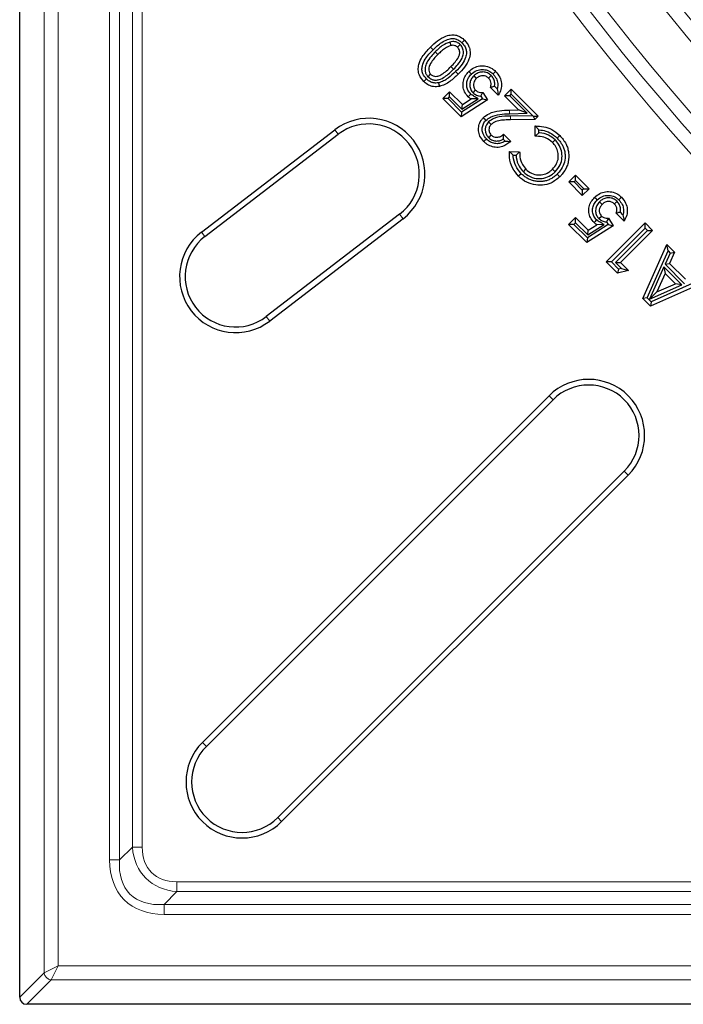
# Model space of a CAD drawing. Units: millimetres. Extents: x 0 to 420, y 0 to 297.
# Drawn here: x 60 to 75, y 131 to 154 of the extents above; entities that cross this region are included whole.
import ezdxf

# ---------------------------------------------------------------- set-up
doc = ezdxf.new("R2010")
doc.units = ezdxf.units.MM

msp = doc.modelspace()

# ---------------------------------------------------------------- linework, layer by layer
at = {"color": 7, "linetype": 'Continuous', "lineweight": 25}
for p, q in [((59.5636, 131.0266), (59.5636, 245.6945)), ((69.7993, 153.7663), (69.8216, 153.6809)), ((69.4024, 153.5814), (69.34, 153.6437)), ((69.4558, 153.5318), (69.5181, 153.4694)), ((70.0494, 153.7053), (69.9877, 153.6424)), ((69.2826, 152.9364), (69.3445, 152.9992)), ((70.3694, 152.9591), (70.4318, 152.8968)), ((70.7857, 152.9691), (70.7231, 152.9069)), ((69.5352, 152.7955), (69.5516, 152.7088)), ((69.6343, 152.4203), (69.7972, 152.5833)), ((69.7972, 152.5833), (70.1002, 152.2803)), ((69.7972, 152.4586), (69.7972, 152.5833)), ((70.3535, 152.556), (70.4151, 152.6191)), ((70.9543, 152.4993), (70.7688, 152.6848)), ((70.928, 152.6502), (70.8664, 152.7119)), ((71.1008, 152.484), (71.2643, 152.6475)), ((71.2643, 152.6475), (71.9074, 152.0044)), ((71.2643, 152.5228), (71.2643, 152.6475)), ((70.0693, 151.9853), (69.6343, 152.4203)), ((69.759, 152.4203), (69.6343, 152.4203)), ((69.759, 152.4203), (69.7972, 152.4586)), ((70.0814, 152.0979), (69.759, 152.4203)), ((69.7972, 152.4586), (70.0877, 152.168)), ((70.6973, 152.389), (70.0693, 151.9853)), ((70.5759, 152.4158), (70.0814, 152.0979)), ((70.0877, 152.168), (70.4776, 152.415)), ((70.1002, 152.2803), (70.3075, 152.4116)), ((70.4776, 152.415), (70.3075, 152.4116)), ((70.5364, 152.478), (70.5759, 152.4158)), ((70.5759, 152.4158), (70.6973, 152.389)), ((70.5857, 152.5649), (70.6973, 152.389)), ((71.4317, 152.1532), (71.1008, 152.484)), ((71.2255, 152.484), (71.1008, 152.484)), ((71.2255, 152.484), (71.2643, 152.5228)), ((71.6392, 152.0704), (71.2255, 152.484)), ((71.2643, 152.5228), (71.7795, 152.0076)), ((70.0877, 152.168), (70.1002, 152.2803)), ((71.2178, 152.1476), (71.4317, 152.1532)), ((71.6392, 152.0704), (71.4317, 152.1532)), ((70.0814, 152.0979), (70.0693, 151.9853)), ((71.2203, 152.0595), (71.6392, 152.0704)), ((71.7795, 152.0076), (71.2421, 152.0022)), ((71.8229, 151.9198), (71.243, 151.914)), ((71.7795, 152.0076), (71.7874, 152.0044)), ((71.7874, 152.0044), (71.9074, 152.0044)), ((71.7874, 152.0044), (71.8229, 151.9198)), ((71.9074, 152.0044), (71.8229, 151.9198)), ((63.8906, 149.2401), (67.064, 151.6751)), ((70.7222, 151.864), (70.7846, 151.8016)), ((71.8302, 151.5224), (71.8352, 151.7672)), ((71.9215, 151.6753), (71.8352, 151.7672)), ((71.9201, 151.6069), (71.9215, 151.6753)), ((63.9721, 149.1338), (67.1456, 151.5689)), ((70.7258, 151.4884), (70.7886, 151.5504)), ((71.0728, 151.4556), (71.1203, 151.4082)), ((71.0806, 151.5725), (71.2528, 151.4003)), ((71.9201, 151.6069), (71.8302, 151.5224)), ((72.306, 151.4375), (72.2442, 151.3747)), ((72.3539, 151.4799), (72.4167, 151.5418)), ((71.3077, 151.0704), (71.2211, 151.1605)), ((71.2211, 151.1605), (71.4629, 151.1551)), ((71.3077, 151.0704), (71.3768, 151.0689)), ((71.3768, 151.0689), (71.4629, 151.1551)), ((71.5512, 150.6753), (71.6136, 150.7376)), ((72.3065, 150.6744), (72.2445, 150.7371)), ((71.5008, 150.6318), (71.4387, 150.5692)), ((72.3569, 150.6224), (72.4196, 150.5604)), ((72.6326, 150.4346), (72.7929, 150.5948)), ((72.7573, 150.4346), (72.7929, 150.4701)), ((72.7929, 150.5948), (73.1136, 150.274)), ((72.7929, 150.4701), (72.7929, 150.5948)), ((72.7929, 150.4701), (72.989, 150.274)), ((72.9534, 150.1138), (72.6326, 150.4346)), ((72.7573, 150.4346), (72.6326, 150.4346)), ((72.9534, 150.2385), (72.7573, 150.4346)), ((73.1136, 150.274), (72.9534, 150.1138)), ((72.989, 150.274), (72.9534, 150.2385)), ((72.9534, 150.2385), (72.9534, 150.1138)), ((72.989, 150.274), (73.1136, 150.274)), ((73.364, 149.9644), (73.4265, 149.9022)), ((73.7804, 149.9744), (73.7178, 149.9123)), ((68.6058, 149.6658), (65.4324, 147.2308)), ((68.6874, 149.5595), (65.514, 147.1245)), ((72.629, 149.4257), (72.7919, 149.5886)), ((72.7919, 149.5886), (73.0949, 149.2856)), ((72.7919, 149.4639), (72.7919, 149.5886)), ((73.3482, 149.5613), (73.4098, 149.6244)), ((73.5804, 149.5702), (73.692, 149.3943)), ((73.949, 149.5046), (73.7635, 149.6901)), ((73.9227, 149.6555), (73.8611, 149.7172)), ((73.064, 148.9906), (72.629, 149.4257)), ((72.7537, 149.4257), (72.629, 149.4257)), ((72.7537, 149.4257), (72.7919, 149.4639)), ((73.0761, 149.1032), (72.7537, 149.4257)), ((72.7919, 149.4639), (73.0824, 149.1734)), ((73.692, 149.3943), (73.064, 148.9906)), ((73.5706, 149.4211), (73.0761, 149.1032)), ((73.0824, 149.1734), (73.4723, 149.4203)), ((73.0949, 149.2856), (73.3021, 149.4169)), ((73.4723, 149.4203), (73.3021, 149.4169)), ((73.5241, 148.5305), (74.4527, 149.4591)), ((73.5311, 149.4834), (73.5706, 149.4211)), ((73.5706, 149.4211), (73.692, 149.3943)), ((73.6488, 148.5305), (74.4527, 149.3344)), ((74.4527, 149.4591), (74.6284, 149.2834)), ((74.4527, 149.3344), (74.4527, 149.4591)), ((74.4527, 149.3344), (74.5037, 149.2834)), ((73.0761, 149.1032), (73.064, 148.9906)), ((73.0824, 149.1734), (73.0949, 149.2856)), ((74.5037, 149.2834), (73.7412, 148.5209)), ((74.6284, 149.2834), (73.8659, 148.5209)), ((74.5037, 149.2834), (74.6284, 149.2834)), ((74.3954, 147.6592), (74.9668, 148.945)), ((74.9952, 148.7919), (74.9668, 148.945)), ((74.9668, 148.945), (75.1504, 148.7613)), ((74.5005, 147.6788), (74.9952, 148.7919)), ((75.045, 148.742), (74.9262, 148.4781)), ((74.9952, 148.7919), (75.045, 148.742)), ((75.1504, 148.7613), (75.0316, 148.4974)), ((75.045, 148.742), (75.1504, 148.7613)), ((73.6488, 148.5305), (73.5241, 148.5305)), ((73.7888, 148.2658), (73.5241, 148.5305)), ((73.8163, 148.363), (73.6488, 148.5305)), ((73.7412, 148.5209), (73.8832, 148.379)), ((73.7412, 148.5209), (73.8659, 148.5209)), ((73.8163, 148.363), (73.7888, 148.2658)), ((73.8832, 148.379), (73.8163, 148.363)), ((73.8659, 148.5209), (74.057, 148.3299)), ((73.8832, 148.379), (74.057, 148.3299)), ((74.8973, 148.412), (74.5574, 147.6445)), ((75.3259, 147.9835), (74.8973, 148.412)), ((74.8973, 148.412), (74.9258, 148.2588)), ((74.9262, 148.4781), (75.0316, 148.4974)), ((74.9262, 148.4781), (75.3904, 148.014)), ((75.0316, 148.4974), (75.4103, 148.1187)), ((74.057, 148.3299), (73.7888, 148.2658)), ((74.9258, 148.2588), (74.7302, 147.8171)), ((75.1725, 148.0122), (74.9258, 148.2588)), ((74.5574, 147.6445), (75.3259, 147.9835)), ((75.8613, 148.0504), (74.5748, 147.4799)), ((75.7081, 148.0789), (74.5943, 147.585)), ((74.7302, 147.8171), (75.1725, 148.0122)), ((75.3259, 147.9835), (75.1725, 148.0122)), ((74.5005, 147.6788), (74.3954, 147.6592)), ((74.5748, 147.4799), (74.3954, 147.6592)), ((74.5943, 147.585), (74.5005, 147.6788)), ((74.5574, 147.6445), (74.7302, 147.8171)), ((74.5943, 147.585), (74.5748, 147.4799)), ((63.9127, 137.0953), (72.1623, 145.3449)), ((64.0075, 137.0006), (72.257, 145.2502)), ((73.9532, 143.554), (65.7036, 135.3044)), ((74.0479, 143.4593), (65.7984, 135.2097)), ((174.3976, 130.8606), (59.7296, 130.8606))]:
    msp.add_line(p, q, dxfattribs=at)
at = {"color": 8, "linetype": 'Continuous', "lineweight": 18}
for p, q in [((62.4808, 169.6321), (62.4808, 134.6027)), ((62.245, 134.6027), (62.245, 169.073)), ((60.1494, 131.6124), (60.1494, 168.8526)), ((61.9403, 168.5523), (61.9403, 134.2979)), ((60.4815, 168.4489), (60.4815, 131.7784)), ((61.7046, 134.2979), (61.7046, 168.4489)), ((69.8908, 153.1189), (69.8282, 153.181)), ((69.9391, 153.0631), (70.0012, 153.0006)), ((71.2203, 152.0595), (71.2178, 152.1476)), ((71.2421, 152.0022), (71.243, 151.914)), ((67.064, 151.6751), (67.1456, 151.5689)), ((68.6058, 149.6658), (68.6874, 149.5595)), ((63.8906, 149.2401), (63.9721, 149.1338)), ((65.514, 147.1245), (65.4324, 147.2308)), ((72.1623, 145.3449), (72.257, 145.2502)), ((73.9532, 143.554), (74.0479, 143.4593)), ((63.9127, 137.0953), (64.0075, 137.0006)), ((65.7984, 135.2097), (65.7036, 135.3044)), ((62.245, 134.6027), (61.9403, 134.2979)), ((62.4808, 134.6027), (62.245, 134.6027)), ((61.9403, 134.2979), (61.7046, 134.2979)), ((63.3057, 133.542), (63.3057, 133.7777)), ((63.3057, 133.7777), (98.3352, 133.7777)), ((63.001, 133.2373), (63.3057, 133.542)), ((97.776, 133.542), (63.3057, 133.542)), ((63.001, 133.2373), (63.001, 133.0016)), ((63.001, 133.2373), (97.2553, 133.2373)), ((97.1519, 133.0016), (63.001, 133.0016)), ((60.4815, 131.7784), (60.1494, 131.6124)), ((60.4815, 131.7784), (60.3154, 131.4464)), ((60.4815, 131.7784), (97.1519, 131.7784)), ((59.5636, 131.0266), (60.1494, 131.6124)), ((60.3154, 131.4464), (59.7296, 130.8606)), ((97.5557, 131.4464), (60.3154, 131.4464))]:
    msp.add_line(p, q, dxfattribs=at)
at = {"color": 7, "linetype": 'Continuous', "lineweight": 25, "flags": 128}
for points in [[(70.0891, 153.7447), (70.0957, 153.7513), (70.1514, 153.8071)], [(70.3144, 153.0008), (70.2863, 153.0287), (70.2519, 153.0629)], [(70.8288, 153.005), (70.8568, 153.0331), (70.8911, 153.0675)], [(69.2431, 152.8895), (69.2376, 152.884), (69.1811, 152.8268)], [(70.3007, 152.525), (70.2852, 152.5095), (70.2618, 152.4861), (70.2384, 152.4626)], [(70.6585, 151.9016), (70.6399, 151.9197), (70.6176, 151.9414), (70.5954, 151.9632)], [(70.6742, 151.4584), (70.6558, 151.4401), (70.6337, 151.4182), (70.6116, 151.3963)], [(73.3091, 150.0061), (73.281, 150.0341), (73.2466, 150.0683)], [(73.8235, 150.0103), (73.8515, 150.0384), (73.8858, 150.0728)], [(73.2954, 149.5303), (73.2799, 149.5148), (73.2565, 149.4914), (73.2331, 149.4679)]]:
    msp.add_lwpolyline(points, dxfattribs=at)
at = {"color": 7, "linetype": 'Continuous', "lineweight": 25}
msp.add_circle((117.0636, 188.3606), 53.25, dxfattribs=at)
for centre, radius, start, end in [((117.0636, 188.3606), 52, 124.64411, 235.35589), ((117.0636, 188.3606), 51.5, 124.73874, 235.26126), ((67.8757, 150.6173), 1.3333, 307.5, 127.5), ((67.8757, 150.6173), 1.1994, 307.5, 127.5), ((64.7023, 148.1823), 1.3333, 127.5, 307.5), ((64.7023, 148.1823), 1.1994, 127.5, 307.5), ((73.1051, 144.4021), 1.3333, 315, 135), ((73.1051, 144.4021), 1.1994, 315, 135), ((64.8555, 136.1525), 1.3333, 135, 315), ((64.8555, 136.1525), 1.1994, 135, 315)]:
    msp.add_arc(centre, radius, start, end, dxfattribs=at)
at = {"color": 8, "linetype": 'Continuous', "lineweight": 18}
for centre, radius, start, end in [((117.0636, 188.3606), 53.708, 200.46058, 249.50708), ((117.0636, 188.3606), 54.0378, 200.49001, 249.48106), ((117.0636, 188.3606), 55.7892, 200.18921, 249.79925), ((117.0636, 188.3606), 55.1437, 200.51444, 249.46778), ((117.0636, 188.3606), 55.4664, 200.51121, 249.47418), ((60.3169, 131.6139), 0.1675, 180.50813, 269.49187)]:
    msp.add_arc(centre, radius, start, end, dxfattribs=at)
for centre, major_axis, ratio in [((64.1307, 135.4276), (1.565, 1.565), 0.677759), ((64.1307, 135.4276), (1.4289, 1.4289), 0.5773503), ((64.2973, 135.5943), (2.2454, 2.2454), 0.5773503), ((64.2973, 135.5943), (2.1093, 2.1093), 0.5028535)]:
    msp.add_ellipse(centre, major_axis=major_axis, ratio=ratio, start_param=2.6179939, end_param=3.6651914, dxfattribs=at)
at = {"color": 7, "linetype": 'Continuous', "lineweight": 25}
msp.add_ellipse((59.7309, 131.0279), major_axis=(-0.1187, -0.1187), ratio=0.9924325, start_param=5.5015852, end_param=7.0647854, dxfattribs=at)
for points, knots in [([(69.34, 153.6437), (69.3948, 153.696), (69.5047, 153.801), (69.6777, 153.9047), (69.8368, 153.943), (69.9432, 153.9338), (70.0438, 153.896), (70.1064, 153.8512), (70.1464, 153.8121), (70.1514, 153.8071)], [0, 0, 0, 0, 0.2421884, 0.4862472, 0.6347495, 0.7592074, 0.8208335, 0.9775137, 1, 1, 1, 1]), ([(69.4024, 153.5814), (69.468, 153.6442), (69.5716, 153.7433), (69.734, 153.8285), (69.8533, 153.8549), (69.9297, 153.8448), (69.9911, 153.821), (70.0397, 153.7917), (70.075, 153.7581), (70.0891, 153.7447)], [0, 0, 0, 0, 0.3390434, 0.5351216, 0.6801512, 0.7903339, 0.8175272, 0.9271761, 1, 1, 1, 1]), ([(69.7993, 153.7663), (69.7441, 153.7433), (69.6513, 153.7047), (69.5425, 153.6152), (69.4846, 153.5595), (69.4558, 153.5318)], [0, 0, 0, 0, 0.42465545, 0.7140739, 1, 1, 1, 1]), ([(70.0494, 153.7053), (70.0226, 153.7266), (69.9713, 153.7672), (69.8789, 153.7813), (69.8239, 153.7709), (69.7993, 153.7663)], [0, 0, 0, 0, 0.3761818, 0.7199828, 1, 1, 1, 1]), ([(70.1514, 153.8071), (70.1921, 153.7594), (70.2396, 153.7038), (70.2783, 153.5978), (70.293, 153.4949), (70.2575, 153.3329), (70.1545, 153.161), (70.0533, 153.055), (70.0012, 153.0006)], [0, 0, 0, 0, 0.1989501, 0.2321386, 0.363306, 0.5275278, 0.7573055, 1, 1, 1, 1]), ([(69.1811, 152.8268), (69.1416, 152.8741), (69.0744, 152.9547), (69.0425, 153.1014), (69.0611, 153.2537), (69.1536, 153.4475), (69.2698, 153.5698), (69.34, 153.6437)], [0, 0, 0, 0, 0.1936362, 0.3292022, 0.4646621, 0.6767216, 1, 1, 1, 1]), ([(69.2431, 152.8895), (69.2114, 152.927), (69.1583, 152.9899), (69.1322, 153.1042), (69.1467, 153.2263), (69.2064, 153.353), (69.3004, 153.4752), (69.3683, 153.5459), (69.4024, 153.5814)], [0, 0, 0, 0, 0.1805652, 0.3029278, 0.4251826, 0.6342359, 0.8162988, 1, 1, 1, 1]), ([(69.4558, 153.5318), (69.4217, 153.4963), (69.345, 153.4166), (69.254, 153.2963), (69.2098, 153.1697), (69.2085, 153.0703), (69.2357, 152.991), (69.2681, 152.9533), (69.2826, 152.9364)], [0, 0, 0, 0, 0.2138004, 0.4798889, 0.646302, 0.7860539, 0.9035834, 1, 1, 1, 1]), ([(69.8216, 153.6809), (69.778, 153.6626), (69.6987, 153.6294), (69.6018, 153.5499), (69.5461, 153.4963), (69.5181, 153.4694)], [0, 0, 0, 0, 0.3778869, 0.687283, 1, 1, 1, 1]), ([(69.9877, 153.6424), (69.97, 153.6565), (69.9371, 153.6829), (69.8757, 153.6913), (69.8392, 153.6843), (69.8216, 153.6809)], [0, 0, 0, 0, 0.3743497, 0.6980737, 1, 1, 1, 1]), ([(69.8282, 153.181), (69.8611, 153.2152), (69.9279, 153.2847), (70.0023, 153.3851), (70.0376, 153.4834), (70.0377, 153.5567), (70.0159, 153.6106), (69.9961, 153.6329), (69.9877, 153.6424)], [0, 0, 0, 0, 0.2630574, 0.5353314, 0.6848442, 0.835295, 0.930128, 1, 1, 1, 1]), ([(69.8908, 153.1189), (69.9264, 153.156), (70.0038, 153.2367), (70.0914, 153.359), (70.1289, 153.4885), (70.1221, 153.5945), (70.0858, 153.6668), (70.0569, 153.6975), (70.0494, 153.7053)], [0, 0, 0, 0, 0.2276826, 0.4944441, 0.6536314, 0.8138177, 0.952367, 1, 1, 1, 1]), ([(70.0891, 153.7447), (70.1161, 153.7145), (70.1537, 153.6725), (70.1886, 153.5924), (70.2034, 153.5067), (70.1779, 153.3779), (70.0904, 153.2207), (69.9941, 153.1205), (69.9391, 153.0631)], [0, 0, 0, 0, 0.1518695, 0.2114418, 0.3288493, 0.4749004, 0.6995362, 1, 1, 1, 1]), ([(69.5181, 153.4694), (69.4534, 153.4036), (69.3621, 153.3109), (69.3006, 153.171), (69.2962, 153.0917), (69.3123, 153.0367), (69.3352, 153.0101), (69.3445, 152.9992)], [0, 0, 0, 0, 0.4966592, 0.7001001, 0.810877, 0.9229058, 1, 1, 1, 1]), ([(69.2826, 152.9364), (69.313, 152.9128), (69.366, 152.8717), (69.4618, 152.8547), (69.5687, 152.8717), (69.6808, 152.9328), (69.792, 153.0225), (69.858, 153.0869), (69.8908, 153.1189)], [0, 0, 0, 0, 0.1597313, 0.2787556, 0.3977567, 0.6109846, 0.8070071, 1, 1, 1, 1]), ([(69.3445, 152.9992), (69.3641, 152.9838), (69.3983, 152.9568), (69.4605, 152.9445), (69.5318, 152.955), (69.6664, 153.0224), (69.7597, 153.1138), (69.8282, 153.181)], [0, 0, 0, 0, 0.1284204, 0.2249666, 0.3215833, 0.500976, 1, 1, 1, 1]), ([(69.9391, 153.0631), (69.8808, 153.0085), (69.7923, 152.9256), (69.6558, 152.833), (69.5756, 152.808), (69.5352, 152.7955)], [0, 0, 0, 0, 0.4883868, 0.7424808, 1, 1, 1, 1]), ([(70.2384, 152.4626), (70.2066, 152.4999), (70.1465, 152.5705), (70.1106, 152.7044), (70.1162, 152.8389), (70.1648, 152.9652), (70.224, 153.0317), (70.2519, 153.0629)], [0, 0, 0, 0, 0.2168552, 0.4104188, 0.6033507, 0.8133002, 1, 1, 1, 1]), ([(70.2519, 153.0629), (70.2912, 153.0964), (70.3676, 153.1615), (70.5136, 153.2026), (70.6641, 153.1993), (70.7971, 153.1508), (70.8639, 153.0916), (70.8911, 153.0675)], [0, 0, 0, 0, 0.216075, 0.4202685, 0.6239471, 0.8471178, 1, 1, 1, 1]), ([(70.3144, 153.0008), (70.3543, 153.0336), (70.4298, 153.0957), (70.5693, 153.1172), (70.6962, 153.0995), (70.7804, 153.0511), (70.8196, 153.0138), (70.8288, 153.005)], [0, 0, 0, 0, 0.2669358, 0.5048985, 0.7153801, 0.9328308, 1, 1, 1, 1]), ([(70.7857, 152.9691), (70.7568, 152.9926), (70.7, 153.0389), (70.5947, 153.0577), (70.4947, 153.0443), (70.42, 153.0056), (70.3823, 152.971), (70.3694, 152.9591)], [0, 0, 0, 0, 0.2384492, 0.4684534, 0.6682427, 0.8860125, 1, 1, 1, 1]), ([(70.8911, 153.0675), (70.9288, 153.0225), (70.9985, 152.9396), (71.0363, 152.7842), (71.0257, 152.6327), (70.9783, 152.5442), (70.9543, 152.4993)], [0, 0, 0, 0, 0.280977, 0.5182226, 0.7554764, 1, 1, 1, 1]), ([(69.5516, 152.7088), (69.506, 152.7038), (69.4391, 152.6966), (69.3635, 152.7148), (69.2944, 152.7391), (69.2349, 152.7759), (69.1929, 152.8156), (69.1811, 152.8268)], [0, 0, 0, 0, 0.3364627, 0.4930798, 0.5711373, 0.8798971, 1, 1, 1, 1]), ([(69.5352, 152.7955), (69.5138, 152.7925), (69.4813, 152.7879), (69.4372, 152.7902), (69.4037, 152.7955), (69.3711, 152.8051), (69.3338, 152.8201), (69.2893, 152.8468), (69.2597, 152.8741), (69.2431, 152.8895)], [0, 0, 0, 0, 0.2011269, 0.3067571, 0.4124466, 0.518095, 0.6237554, 0.7883395, 1, 1, 1, 1]), ([(70.0012, 153.0006), (69.9371, 152.9406), (69.8396, 152.8495), (69.6869, 152.7493), (69.5972, 152.7225), (69.5516, 152.7088)], [0, 0, 0, 0, 0.4851013, 0.7376453, 1, 1, 1, 1]), ([(70.3007, 152.525), (70.275, 152.5549), (70.2275, 152.6103), (70.1998, 152.7151), (70.2039, 152.8198), (70.2426, 152.9208), (70.291, 152.9747), (70.3144, 153.0008)], [0, 0, 0, 0, 0.21895601, 0.40684193, 0.59390681, 0.80360255, 1, 1, 1, 1]), ([(70.3694, 152.9591), (70.3459, 152.9316), (70.301, 152.8789), (70.2724, 152.7786), (70.2768, 152.679), (70.3108, 152.6028), (70.3431, 152.5674), (70.3535, 152.556)], [0, 0, 0, 0, 0.23913986, 0.45924214, 0.67936243, 0.89637061, 1, 1, 1, 1]), ([(70.4318, 152.8968), (70.4132, 152.875), (70.3797, 152.8358), (70.3612, 152.7628), (70.3655, 152.6956), (70.389, 152.6471), (70.4093, 152.6254), (70.4151, 152.6191)], [0, 0, 0, 0, 0.2747598, 0.4934797, 0.7121653, 0.9169947, 1, 1, 1, 1]), ([(70.7231, 152.9069), (70.7021, 152.924), (70.6625, 152.9562), (70.5893, 152.9677), (70.5207, 152.9583), (70.4683, 152.9304), (70.4413, 152.9056), (70.4318, 152.8968)], [0, 0, 0, 0, 0.246299, 0.4643724, 0.6616585, 0.8803805, 1, 1, 1, 1]), ([(70.7688, 152.6848), (70.7763, 152.7157), (70.7893, 152.7689), (70.7698, 152.8454), (70.7427, 152.8862), (70.7251, 152.9048), (70.7231, 152.9069)], [0, 0, 0, 0, 0.3936035, 0.6783832, 0.963091, 1, 1, 1, 1]), ([(70.8664, 152.7119), (70.869, 152.7367), (70.8749, 152.7939), (70.8514, 152.8831), (70.8126, 152.9407), (70.788, 152.9667), (70.7857, 152.9691)], [0, 0, 0, 0, 0.2664045, 0.6153222, 0.9642106, 1, 1, 1, 1]), ([(70.8288, 153.005), (70.8586, 152.9701), (70.914, 152.9052), (70.9464, 152.783), (70.9417, 152.6982), (70.9295, 152.6555), (70.928, 152.6502)], [0, 0, 0, 0, 0.3526587, 0.6549818, 0.9571255, 1, 1, 1, 1]), ([(70.4151, 152.6191), (70.4323, 152.6057), (70.4663, 152.5791), (70.5277, 152.5656), (70.5672, 152.5651), (70.5857, 152.5649)], [0, 0, 0, 0, 0.3534397, 0.6970977, 1, 1, 1, 1]), ([(70.8664, 152.7119), (70.858, 152.7093), (70.838, 152.703), (70.8054, 152.694), (70.781, 152.6878), (70.7688, 152.6848)], [0, 0, 0, 0, 0.2642313, 0.6321102, 1, 1, 1, 1]), ([(70.928, 152.6502), (70.9334, 152.6263), (70.9454, 152.5731), (70.9511, 152.5255), (70.9543, 152.4993)], [0, 0, 0, 0, 0.44883197, 1, 1, 1, 1]), ([(70.3075, 152.4116), (70.3011, 152.4153), (70.2883, 152.4227), (70.2644, 152.4386), (70.2487, 152.4531), (70.2384, 152.4626)], [0, 0, 0, 0, 0.2566437, 0.5134463, 1, 1, 1, 1]), ([(70.4776, 152.415), (70.464, 152.423), (70.432, 152.4416), (70.3711, 152.4753), (70.3272, 152.5063), (70.3007, 152.525)], [0, 0, 0, 0, 0.2279332, 0.5327802, 1, 1, 1, 1]), ([(70.3535, 152.556), (70.3792, 152.5358), (70.4304, 152.4956), (70.4985, 152.4817), (70.5334, 152.4783), (70.5364, 152.478)], [0, 0, 0, 0, 0.479213, 0.9549211, 1, 1, 1, 1]), ([(70.5364, 152.478), (70.5432, 152.4894), (70.5602, 152.5175), (70.5762, 152.5472), (70.5857, 152.5649)], [0, 0, 0, 0, 0.40238539, 1, 1, 1, 1]), ([(70.5954, 151.9632), (70.6402, 151.998), (70.7537, 152.0863), (70.9758, 152.1373), (71.1398, 152.1443), (71.2178, 152.1476)], [0, 0, 0, 0, 0.2549709, 0.6456567, 1, 1, 1, 1]), ([(70.6116, 151.3963), (70.5765, 151.4379), (70.514, 151.5121), (70.4776, 151.6496), (70.4891, 151.7781), (70.5299, 151.8873), (70.5769, 151.9417), (70.5954, 151.9632)], [0, 0, 0, 0, 0.2565782, 0.4575126, 0.6585725, 0.8656355, 1, 1, 1, 1]), ([(70.6742, 151.4584), (70.6421, 151.4969), (70.5892, 151.5604), (70.5663, 151.6747), (70.5805, 151.7732), (70.6133, 151.8518), (70.6477, 151.8897), (70.6585, 151.9016)], [0, 0, 0, 0, 0.3007464, 0.4947654, 0.6885437, 0.9026665, 1, 1, 1, 1]), ([(70.6585, 151.9016), (70.6951, 151.9297), (70.792, 152.0041), (70.9913, 152.0498), (71.1434, 152.0562), (71.2203, 152.0595)], [0, 0, 0, 0, 0.2307914, 0.6108908, 1, 1, 1, 1]), ([(71.2421, 152.0022), (71.1987, 152.0012), (71.0656, 151.9983), (70.8754, 151.9777), (70.7622, 151.8937), (70.7222, 151.864)], [0, 0, 0, 0, 0.2385489, 0.7306914, 1, 1, 1, 1]), ([(71.243, 151.914), (71.1966, 151.9131), (71.1038, 151.9113), (70.9653, 151.8957), (70.8533, 151.8591), (70.8009, 151.8152), (70.7846, 151.8016)], [0, 0, 0, 0, 0.2881725, 0.5767726, 0.8681341, 1, 1, 1, 1]), ([(70.7222, 151.864), (70.6976, 151.8332), (70.6549, 151.7798), (70.6387, 151.6827), (70.6517, 151.5967), (70.6862, 151.5314), (70.7159, 151.4992), (70.7258, 151.4884)], [0, 0, 0, 0, 0.277966, 0.4820538, 0.6861001, 0.8943023, 1, 1, 1, 1]), ([(70.7846, 151.8016), (70.7674, 151.7803), (70.7384, 151.7443), (70.7285, 151.6791), (70.7376, 151.6228), (70.7614, 151.5797), (70.7815, 151.558), (70.7886, 151.5504)], [0, 0, 0, 0, 0.2867118, 0.4852567, 0.6837283, 0.8889882, 1, 1, 1, 1]), ([(71.8352, 151.7672), (71.9027, 151.7643), (72.0382, 151.7585), (72.2466, 151.6913), (72.3575, 151.5939), (72.4167, 151.5418)], [0, 0, 0, 0, 0.3157628, 0.6342212, 1, 1, 1, 1]), ([(71.9215, 151.6753), (71.9783, 151.6689), (72.1033, 151.6546), (72.2506, 151.5763), (72.3273, 151.5048), (72.3539, 151.4799)], [0, 0, 0, 0, 0.3515415, 0.7743952, 1, 1, 1, 1]), ([(71.1203, 151.4082), (71.0923, 151.3922), (71.0324, 151.3581), (70.9264, 151.3402), (70.8176, 151.3577), (70.7331, 151.4036), (70.6906, 151.4431), (70.6742, 151.4584)], [0, 0, 0, 0, 0.1968063, 0.4208236, 0.6445238, 0.8622613, 1, 1, 1, 1]), ([(70.7258, 151.4884), (70.7537, 151.4659), (70.8083, 151.4216), (70.9095, 151.4044), (70.9998, 151.4174), (71.0495, 151.4434), (71.0728, 151.4556)], [0, 0, 0, 0, 0.2820881, 0.5539618, 0.7910944, 1, 1, 1, 1]), ([(70.7886, 151.5504), (70.807, 151.5354), (70.8429, 151.506), (70.9099, 151.4943), (70.9793, 151.5042), (71.0366, 151.5337), (71.0689, 151.5622), (71.0806, 151.5725)], [0, 0, 0, 0, 0.2158177, 0.4214619, 0.6029811, 0.8562419, 1, 1, 1, 1]), ([(71.0728, 151.4556), (71.0746, 151.4722), (71.0787, 151.5098), (71.0799, 151.55), (71.0806, 151.5725)], [0, 0, 0, 0, 0.44087428, 1, 1, 1, 1]), ([(71.1203, 151.4082), (71.1407, 151.4064), (71.1862, 151.4024), (71.2292, 151.401), (71.2528, 151.4003)], [0, 0, 0, 0, 0.4496897, 1, 1, 1, 1]), ([(72.2442, 151.3747), (72.1917, 151.4174), (72.0936, 151.4971), (71.94, 151.5195), (71.8564, 151.5217), (71.8302, 151.5224)], [0, 0, 0, 0, 0.4422253, 0.8246546, 1, 1, 1, 1]), ([(72.306, 151.4375), (72.2557, 151.4799), (72.1495, 151.5692), (72.0039, 151.6004), (71.9261, 151.6065), (71.9201, 151.6069)], [0, 0, 0, 0, 0.4543242, 0.9577805, 1, 1, 1, 1]), ([(72.3065, 150.6744), (72.3518, 150.7286), (72.4337, 150.8265), (72.4798, 151.0086), (72.465, 151.1788), (72.4035, 151.3276), (72.3361, 151.4036), (72.306, 151.4375)], [0, 0, 0, 0, 0.2461945, 0.4447931, 0.6434819, 0.8407248, 1, 1, 1, 1]), ([(72.3539, 151.4799), (72.41, 151.4141), (72.4867, 151.3241), (72.5321, 151.183), (72.5464, 151.0915), (72.5457, 150.9693), (72.5079, 150.8185), (72.428, 150.6971), (72.3714, 150.6376), (72.3569, 150.6224)], [0, 0, 0, 0, 0.2657333, 0.3632165, 0.4586192, 0.5539766, 0.7433081, 0.9344718, 1, 1, 1, 1]), ([(72.4167, 151.5418), (72.4731, 151.4766), (72.5413, 151.3978), (72.5899, 151.2868), (72.613, 151.2195), (72.6389, 151.0966), (72.6338, 150.9494), (72.5813, 150.7742), (72.508, 150.6538), (72.4385, 150.5803), (72.4196, 150.5604)], [0, 0, 0, 0, 0.2330027, 0.281473, 0.3299416, 0.4271186, 0.6234043, 0.7235962, 0.9250547, 1, 1, 1, 1]), ([(71.2528, 151.4003), (71.1908, 151.3526), (71.0911, 151.276), (70.9184, 151.2504), (70.7807, 151.2757), (70.6787, 151.3334), (70.6287, 151.3802), (70.6116, 151.3963)], [0, 0, 0, 0, 0.3223233, 0.5175992, 0.7127783, 0.9012411, 1, 1, 1, 1]), ([(72.2445, 150.7371), (72.2809, 150.78), (72.3477, 150.8587), (72.3892, 151.0058), (72.3805, 151.1458), (72.3314, 151.2749), (72.2727, 151.3421), (72.2442, 151.3747)], [0, 0, 0, 0, 0.2349322, 0.4305819, 0.6263261, 0.8185419, 1, 1, 1, 1]), ([(71.4387, 150.5692), (71.3859, 150.6339), (71.2789, 150.765), (71.2176, 150.9799), (71.2202, 151.1127), (71.2211, 151.1605)], [0, 0, 0, 0, 0.3846647, 0.77878948, 1, 1, 1, 1]), ([(71.5008, 150.6318), (71.4521, 150.692), (71.3547, 150.8123), (71.3134, 150.9757), (71.3083, 151.0613), (71.3077, 151.0704)], [0, 0, 0, 0, 0.4722955, 0.9438575, 1, 1, 1, 1]), ([(71.3768, 151.0689), (71.3785, 151.0518), (71.3873, 150.962), (71.4311, 150.8171), (71.5149, 150.7181), (71.5512, 150.6753)], [0, 0, 0, 0, 0.1175, 0.6181058, 1, 1, 1, 1]), ([(71.4629, 151.1551), (71.4635, 151.1153), (71.465, 151.0117), (71.5097, 150.8607), (71.5824, 150.7746), (71.6136, 150.7376)], [0, 0, 0, 0, 0.2624224, 0.6832172, 1, 1, 1, 1]), ([(71.6136, 150.7376), (71.6555, 150.7025), (71.7397, 150.6318), (71.8982, 150.5967), (72.0527, 150.6116), (72.1689, 150.6671), (72.2253, 150.7194), (72.2445, 150.7371)], [0, 0, 0, 0, 0.2313872, 0.4647574, 0.6710687, 0.8883865, 1, 1, 1, 1]), ([(72.4196, 150.5604), (72.3518, 150.5033), (72.2571, 150.4237), (72.074, 150.3612), (71.8956, 150.3456), (71.6779, 150.3971), (71.5264, 150.4856), (71.4538, 150.5547), (71.4387, 150.5692)], [0, 0, 0, 0, 0.2405218, 0.3356193, 0.5277355, 0.7243764, 0.9425339, 1, 1, 1, 1]), ([(72.3569, 150.6224), (72.3338, 150.6009), (72.2872, 150.5576), (72.2076, 150.5066), (72.1228, 150.4693), (72.0349, 150.4477), (71.9453, 150.441), (71.8557, 150.4483), (71.7829, 150.4653), (71.7123, 150.4891), (71.6442, 150.5208), (71.5676, 150.5697), (71.5231, 150.611), (71.5008, 150.6318)], [0, 0, 0, 0, 0.0988101, 0.1995624, 0.2949042, 0.3885663, 0.4822214, 0.5758722, 0.6694676, 0.716181, 0.8097448, 0.9046007, 1, 1, 1, 1]), ([(71.5512, 150.6753), (71.6019, 150.6331), (71.7059, 150.5465), (71.9013, 150.5059), (72.0888, 150.5287), (72.2224, 150.5962), (72.2864, 150.6558), (72.3065, 150.6744)], [0, 0, 0, 0, 0.2332714, 0.4788448, 0.6873498, 0.9021529, 1, 1, 1, 1]), ([(73.2331, 149.4679), (73.2013, 149.5052), (73.1412, 149.5758), (73.1053, 149.7097), (73.1109, 149.8442), (73.1594, 149.9705), (73.2187, 150.037), (73.2466, 150.0683)], [0, 0, 0, 0, 0.2168552, 0.4104188, 0.6033507, 0.8133002, 1, 1, 1, 1]), ([(73.2954, 149.5303), (73.2697, 149.5602), (73.2221, 149.6156), (73.1944, 149.7204), (73.1986, 149.8251), (73.2373, 149.9261), (73.2857, 149.98), (73.3091, 150.0061)], [0, 0, 0, 0, 0.218956, 0.4068419, 0.5939068, 0.8036026, 1, 1, 1, 1]), ([(73.2466, 150.0683), (73.2859, 150.1017), (73.3623, 150.1668), (73.5083, 150.2079), (73.6588, 150.2046), (73.7918, 150.1562), (73.8586, 150.0969), (73.8858, 150.0728)], [0, 0, 0, 0, 0.216075, 0.4202685, 0.6239471, 0.8471178, 1, 1, 1, 1]), ([(73.3091, 150.0061), (73.349, 150.0389), (73.4245, 150.101), (73.564, 150.1225), (73.6909, 150.1048), (73.775, 150.0564), (73.8143, 150.0191), (73.8235, 150.0103)], [0, 0, 0, 0, 0.2669358, 0.5048985, 0.7153801, 0.9328308, 1, 1, 1, 1]), ([(73.7804, 149.9744), (73.7515, 149.998), (73.6947, 150.0442), (73.5894, 150.063), (73.4894, 150.0496), (73.4147, 150.0109), (73.377, 149.9763), (73.364, 149.9644)], [0, 0, 0, 0, 0.2384492, 0.4684534, 0.6682427, 0.8860125, 1, 1, 1, 1]), ([(73.8235, 150.0103), (73.8533, 149.9754), (73.9087, 149.9106), (73.941, 149.7883), (73.9364, 149.7035), (73.9242, 149.6609), (73.9227, 149.6555)], [0, 0, 0, 0, 0.3526587, 0.6549818, 0.9571255, 1, 1, 1, 1]), ([(73.8858, 150.0728), (73.9235, 150.0278), (73.9932, 149.9449), (74.031, 149.7895), (74.0204, 149.638), (73.973, 149.5495), (73.949, 149.5046)], [0, 0, 0, 0, 0.28097701, 0.51822256, 0.7554764, 1, 1, 1, 1]), ([(73.364, 149.9644), (73.3406, 149.937), (73.2957, 149.8843), (73.2671, 149.7839), (73.2715, 149.6843), (73.3054, 149.6081), (73.3378, 149.5727), (73.3482, 149.5613)], [0, 0, 0, 0, 0.2391399, 0.4592421, 0.6793624, 0.8963706, 1, 1, 1, 1]), ([(73.4265, 149.9022), (73.4079, 149.8803), (73.3744, 149.8411), (73.3559, 149.7681), (73.3602, 149.7009), (73.3837, 149.6524), (73.4039, 149.6307), (73.4098, 149.6244)], [0, 0, 0, 0, 0.2747598, 0.4934797, 0.7121653, 0.9169947, 1, 1, 1, 1]), ([(73.7178, 149.9123), (73.6968, 149.9293), (73.6572, 149.9615), (73.584, 149.973), (73.5154, 149.9636), (73.4629, 149.9357), (73.436, 149.9109), (73.4265, 149.9022)], [0, 0, 0, 0, 0.246299, 0.4643724, 0.6616585, 0.8803805, 1, 1, 1, 1]), ([(73.7635, 149.6901), (73.771, 149.721), (73.784, 149.7742), (73.7645, 149.8507), (73.7374, 149.8915), (73.7198, 149.9101), (73.7178, 149.9123)], [0, 0, 0, 0, 0.3936035, 0.6783832, 0.963091, 1, 1, 1, 1]), ([(73.8611, 149.7172), (73.8637, 149.742), (73.8696, 149.7992), (73.846, 149.8884), (73.8073, 149.946), (73.7827, 149.972), (73.7804, 149.9744)], [0, 0, 0, 0, 0.2664045, 0.6153222, 0.9642106, 1, 1, 1, 1]), ([(73.4723, 149.4203), (73.4586, 149.4283), (73.4266, 149.4469), (73.3658, 149.4806), (73.3219, 149.5116), (73.2954, 149.5303)], [0, 0, 0, 0, 0.2279332, 0.5327802, 1, 1, 1, 1]), ([(73.3482, 149.5613), (73.3739, 149.5411), (73.4251, 149.5009), (73.4932, 149.4871), (73.5281, 149.4837), (73.5311, 149.4834)], [0, 0, 0, 0, 0.479213, 0.9549211, 1, 1, 1, 1]), ([(73.4098, 149.6244), (73.427, 149.611), (73.461, 149.5844), (73.5224, 149.5709), (73.5619, 149.5705), (73.5804, 149.5702)], [0, 0, 0, 0, 0.3534397, 0.6970977, 1, 1, 1, 1]), ([(73.5311, 149.4834), (73.5379, 149.4947), (73.5549, 149.5228), (73.5709, 149.5525), (73.5804, 149.5702)], [0, 0, 0, 0, 0.4023854, 1, 1, 1, 1]), ([(73.8611, 149.7172), (73.8527, 149.7146), (73.8327, 149.7083), (73.8001, 149.6993), (73.7757, 149.6932), (73.7635, 149.6901)], [0, 0, 0, 0, 0.2642313, 0.6321102, 1, 1, 1, 1]), ([(73.9227, 149.6555), (73.9281, 149.6316), (73.9401, 149.5784), (73.9458, 149.5308), (73.949, 149.5046)], [0, 0, 0, 0, 0.448832, 1, 1, 1, 1]), ([(73.3021, 149.4169), (73.2958, 149.4206), (73.283, 149.428), (73.2591, 149.4439), (73.2433, 149.4584), (73.2331, 149.4679)], [0, 0, 0, 0, 0.2566437, 0.5134463, 1, 1, 1, 1])]:
    msp.add_open_spline(points, degree=3, knots=knots, dxfattribs=at)

doc.saveas('drawing.dxf')
